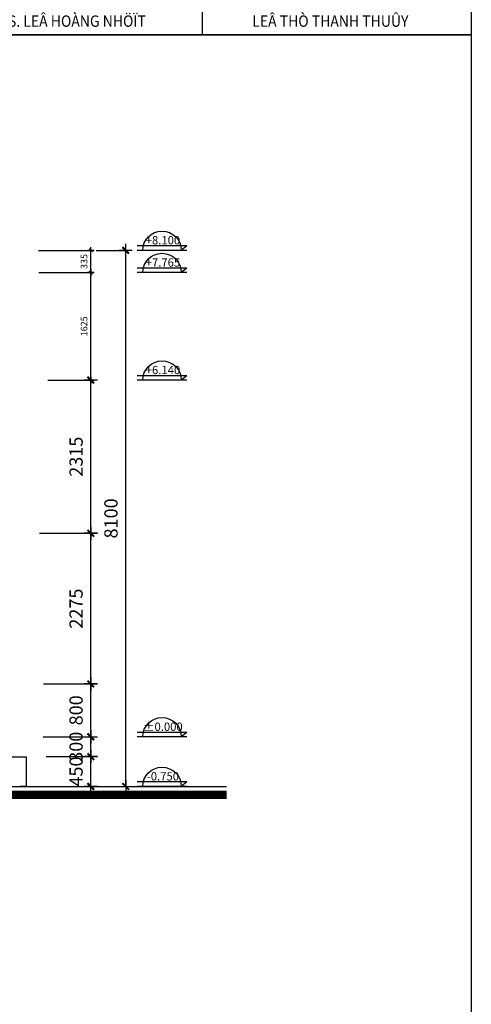
# Model space of a CAD drawing. Units: millimetres. Extents: x -91765 to 363373, y -73929 to 34747.
# Drawn here: x -18013 to -11194, y -60629 to -45751 of the extents above; entities that cross this region are included whole.
import ezdxf
from ezdxf.enums import TextEntityAlignment as Align

# ---------------------------------------------------------------- set-up
doc = ezdxf.new("R2010")
doc.units = ezdxf.units.MM
doc.header["$LTSCALE"] = 15
doc.header["$MEASUREMENT"] = 0
doc.header["$PDMODE"] = 35
doc.header["$PDSIZE"] = 100
doc.linetypes.add('CENTER', pattern=[50.8, 31.75, -6.35, 6.35, -6.35])
doc.linetypes.add('HIDDEN', pattern=[9.525, 6.35, -3.175])
doc.layers.get('0').update_dxf_attribs({"linetype": 'CONTINUOUS'})
doc.layers.get('DEFPOINTS').update_dxf_attribs({"linetype": 'CONTINUOUS'})
for name, color, linetype in [('2H', 7, 'HIDDEN'), ('2L', 7, 'CONTINUOUS'), ('4L', 161, 'CONTINUOUS'), ('5L', 1, 'CONTINUOUS'), ('DIM', 6, 'CONTINUOUS'), ('TRUC', 8, 'CENTER')]:
    doc.layers.add(name, color=color, linetype=linetype)
doc.styles.add('SHX', font='VHELVCN.TTF')
doc.styles.get("Standard").update_dxf_attribs({"font": 'VHELVCN.TTF'})
doc.styles.add('tekon', font='VHELVCN.TTF')
doc.dimstyles.new('STG 1-50', dxfattribs={"dimscale": 50, "dimtxt": 2, "dimasz": 0.01, "dimexe": 1, "dimexo": 3, "dimgap": 1, "dimtad": 1, "dimdec": 4, "dimrnd": 1, "dimdsep": 46, "dimtxsty": 'SHX', "dimblk": 'KT1', "dimcen": -1, "dimdle": 2, "dimclrd": 6, "dimclre": 6, "dimclrt": 50, "dimadec": 0, "dimazin": 0, "dimtfac": 0.666667, "dimtdec": 4, "dimtix": 1, "dimtmove": 0, "dimatfit": 3, "dimldrblk": 'OPEN30', "dimfxl": 0, "dimtolj": 1, "dimtzin": 0, "dimarcsym": 0})
doc.dimstyles.new('STG$0', dxfattribs={"dimscale": 100, "dimtxt": 2, "dimasz": 0.01, "dimexe": 0, "dimexo": 3, "dimgap": 1.2, "dimtad": 1, "dimdec": 4, "dimrnd": 1, "dimdsep": 46, "dimtxsty": 'SHX', "dimblk1": 'KT1', "dimblk2": 'KT1', "dimsah": 1, "dimcen": -5, "dimclrd": 6, "dimclre": 6, "dimclrt": 50, "dimadec": 0, "dimazin": 0, "dimtfac": 0.666667, "dimtdec": 4, "dimtix": 1, "dimtmove": 0, "dimatfit": 0, "dimldrblk": 'KT1', "dimfxl": 0, "dimtolj": 1, "dimtzin": 0, "dimarcsym": 0})

# ---------------------------------------------------------------- blocks, each defined once
blk = doc.blocks.new('INA3')
blk.add_lwpolyline([(0, 0), (0, 27950), (39750, 27950), (39750, 0)], close=True)
blk = doc.blocks.new('ktmp')
at = {"layer": '2L'}
blk.add_line((35692, 0), (35692, 2138), dxfattribs=at)
at = {"layer": '5L'}
blk.add_blockref('INA3', (0, 0), dxfattribs=at)
at = {"layer": '2L', "style": 'tekon', "width": 0.9}
blk.add_attdef('CTR', (31745, 4400), '', height=171, dxfattribs=at)
at = {"layer": '4L', "color": 7, "style": 'tekon'}
for tag, height, p in [('TK-BC', 220, (38665, 4360)), ('TIME', 172, (38665, 4000)), ('BVE', 300, (34625, 2880)), ('KHBANVE', 300, (38625, 2760))]:
    blk.add_attdef(tag, text='', height=height, dxfattribs=at).set_placement(p, align=Align.CENTER)
at = {"layer": '4L', "color": 7, "style": 'tekon', "width": 0.9}
blk.add_attdef('DC', (31745, 4040), '', height=172, dxfattribs=at)
for tag, p in [('TKE', (33663, 120)), ('CHU DAU TU', (37622, 120))]:
    blk.add_attdef(tag, text='', height=172, dxfattribs=at).set_placement(p, align=Align.CENTER)
blk = doc.blocks.new('KT1')
at = {"layer": '2H', "const_width": 30}
blk.add_lwpolyline([(-50, -50), (50, 50)], dxfattribs=at)
at = {"layer": '2L', "color": 6}
for p, q in [((-100, 0), (100, 0)), ((0, -100), (0, 100))]:
    blk.add_line(p, q, dxfattribs=at)
blk = doc.blocks.new('*D404')
at = {"layer": '2L', "color": 6, "lineweight": -2}
for p, q in [((-17613, -56887), (-16940, -56887)), ((-16940, -56886), (-16940, -56885)), ((-16940, -57337), (-16940, -56887)), ((-17613, -57337), (-16940, -57337)), ((-16940, -57338), (-16940, -57339))]:
    blk.add_line(p, q, dxfattribs=at)
at = {"layer": 'DEFPOINTS', "color": 0}
for p in [(-17913, -56887), (-16940, -56887), (-17913, -57337)]:
    blk.add_point(p, dxfattribs=at)
at = {"layer": '2L', "color": 6, "lineweight": -2}
for p, rotation in [((-16940, -56887), 270), ((-16940, -57337), 90)]:
    blk.add_blockref('KT1', p, dxfattribs=dict(at, rotation=rotation))
at = {"layer": '2L', "color": 50, "insert": (-17162, -57112), "char_height": 200, "attachment_point": 5, "rotation": 90, "style": 'SHX'}
blk.add_mtext('\\A1;450', dxfattribs=at)
blk = doc.blocks.new('*D405')
at = {"layer": '2L', "color": 6, "lineweight": -2}
for p, q in [((-17659, -56587), (-16940, -56587)), ((-16940, -56586), (-16940, -56585)), ((-16940, -56887), (-16940, -56587)), ((-17613, -56887), (-16940, -56887)), ((-16940, -56888), (-16940, -56889))]:
    blk.add_line(p, q, dxfattribs=at)
at = {"layer": 'DEFPOINTS', "color": 0}
for p in [(-17959, -56587), (-16940, -56587), (-17913, -56887)]:
    blk.add_point(p, dxfattribs=at)
at = {"layer": '2L', "color": 6, "lineweight": -2}
for p, rotation in [((-16940, -56587), 270), ((-16940, -56887), 90)]:
    blk.add_blockref('KT1', p, dxfattribs=dict(at, rotation=rotation))
at = {"layer": '2L', "color": 50, "insert": (-17162, -56737), "char_height": 200, "attachment_point": 5, "rotation": 90, "style": 'SHX'}
blk.add_mtext('\\A1;300', dxfattribs=at)
blk = doc.blocks.new('*D406')
at = {"layer": '2L', "color": 6, "lineweight": -2}
for p, q in [((-17653, -55787), (-16940, -55787)), ((-16940, -56586), (-16940, -55788)), ((-17659, -56587), (-16940, -56587))]:
    blk.add_line(p, q, dxfattribs=at)
at = {"layer": 'DEFPOINTS', "color": 0}
for p in [(-17953, -55787), (-16940, -55787), (-17959, -56587)]:
    blk.add_point(p, dxfattribs=at)
at = {"layer": '2L', "color": 6, "lineweight": -2}
for p, rotation in [((-16940, -55787), 90), ((-16940, -56587), 270)]:
    blk.add_blockref('KT1', p, dxfattribs=dict(at, rotation=rotation))
at = {"layer": '2L', "color": 50, "insert": (-17162, -56187), "char_height": 200, "attachment_point": 5, "rotation": 90, "style": 'SHX'}
blk.add_mtext('\\A1;800', dxfattribs=at)
blk = doc.blocks.new('*D407')
at = {"layer": '2L', "color": 6, "lineweight": -2}
for p, q in [((-17713, -53512), (-16940, -53512)), ((-16940, -55786), (-16940, -53513)), ((-17653, -55787), (-16940, -55787))]:
    blk.add_line(p, q, dxfattribs=at)
at = {"layer": 'DEFPOINTS', "color": 0}
for p in [(-18013, -53512, -28875), (-16940, -53512), (-17953, -55787)]:
    blk.add_point(p, dxfattribs=at)
at = {"layer": '2L', "color": 6, "lineweight": -2}
for p, rotation in [((-16940, -53512), 90), ((-16940, -55787), 270)]:
    blk.add_blockref('KT1', p, dxfattribs=dict(at, rotation=rotation))
at = {"layer": '2L', "color": 50, "insert": (-17162, -54650), "char_height": 200, "attachment_point": 5, "rotation": 90, "style": 'SHX'}
blk.add_mtext('\\A1;2275', dxfattribs=at)
blk = doc.blocks.new('*D408')
at = {"layer": '2L', "color": 6, "lineweight": -2}
for p, q in [((-17722, -49573), (-16890, -49573)), ((-16940, -51197), (-16940, -49573)), ((-17590, -51198), (-16890, -51198))]:
    blk.add_line(p, q, dxfattribs=at)
at = {"layer": 'DEFPOINTS', "color": 0}
for p in [(-17872, -49573), (-16940, -49573), (-17740, -51198)]:
    blk.add_point(p, dxfattribs=at)
at = {"layer": '2L', "color": 6, "lineweight": -2, "xscale": 0.5, "yscale": 0.5, "zscale": 0.5}
for p, rotation in [((-16940, -49573), 90), ((-16940, -51198), 270)]:
    blk.add_blockref('KT1', p, dxfattribs=dict(at, rotation=rotation))
at = {"layer": '2L', "color": 50, "insert": (-17041, -50385), "char_height": 100, "attachment_point": 5, "rotation": 90, "style": 'SHX'}
blk.add_mtext('\\A1;1625', dxfattribs=at)
blk = doc.blocks.new('_Open30')
at = {"color": 0, "linetype": 'ByBlock', "lineweight": -2}
for p, q in [((-1, 0), (0, 0)), ((0, 0), (-1, 0)), ((0, 0), (-1, 0))]:
    blk.add_line(p, q, dxfattribs=at)
blk = doc.blocks.new('*D409')
at = {"layer": '2L', "color": 6, "lineweight": -2}
for p, q in [((-17727, -49237), (-16890, -49237)), ((-16940, -49572), (-16940, -49238)), ((-17722, -49573), (-16890, -49573))]:
    blk.add_line(p, q, dxfattribs=at)
at = {"layer": 'DEFPOINTS', "color": 0}
for p in [(-17877, -49237), (-16940, -49237), (-17872, -49573)]:
    blk.add_point(p, dxfattribs=at)
at = {"layer": '2L', "color": 6, "lineweight": -2, "xscale": 0.5, "yscale": 0.5, "zscale": 0.5}
for p, rotation in [((-16940, -49237), 90), ((-16940, -49573), 270)]:
    blk.add_blockref('KT1', p, dxfattribs=dict(at, rotation=rotation))
at = {"layer": '2L', "color": 50, "insert": (-17041, -49405), "char_height": 100, "attachment_point": 5, "rotation": 90, "style": 'SHX'}
blk.add_mtext('\\A1;335', dxfattribs=at)
blk = doc.blocks.new('*D410')
at = {"layer": '2L', "color": 6, "lineweight": -2}
for p, q in [((-17440, -51198), (-16940, -51198)), ((-16940, -53511), (-16940, -51199)), ((-17413, -53512), (-16940, -53512))]:
    blk.add_line(p, q, dxfattribs=at)
at = {"layer": 'DEFPOINTS', "color": 0}
for p in [(-17740, -51198, -28875), (-16940, -51198), (-17713, -53512)]:
    blk.add_point(p, dxfattribs=at)
at = {"layer": '2L', "color": 6, "lineweight": -2}
for p, rotation in [((-16940, -51198), 90), ((-16940, -53512), 270)]:
    blk.add_blockref('KT1', p, dxfattribs=dict(at, rotation=rotation))
at = {"layer": '2L', "color": 50, "insert": (-17162, -52355), "char_height": 200, "attachment_point": 5, "rotation": 90, "style": 'SHX'}
blk.add_mtext('\\A1;2315', dxfattribs=at)
blk = doc.blocks.new('*D411')
at = {"layer": '2L', "color": 6, "lineweight": -2}
for p, q in [((-16861, -49237), (-16413, -49237)), ((-16413, -57336), (-16413, -49238)), ((-16861, -57337), (-16413, -57337))]:
    blk.add_line(p, q, dxfattribs=at)
at = {"layer": 'DEFPOINTS', "color": 0}
for p in [(-17161, -49237, -28875), (-16413, -49237), (-17161, -57337)]:
    blk.add_point(p, dxfattribs=at)
at = {"layer": '2L', "color": 6, "lineweight": -2}
for p, rotation in [((-16413, -49237), 90), ((-16413, -57337), 270)]:
    blk.add_blockref('KT1', p, dxfattribs=dict(at, rotation=rotation))
at = {"layer": '2L', "color": 50, "insert": (-16635, -53287), "char_height": 200, "attachment_point": 5, "rotation": 90, "style": 'SHX'}
blk.add_mtext('\\A1;8100', dxfattribs=at)
blk = doc.blocks.new('COTE1')
at = {"layer": 'DIM'}
for p, q in [((-750, 134), (750, 134)), ((-750, 134), (-582, 0)), ((-750, 0), (750, 0))]:
    blk.add_line(p, q, dxfattribs=at)
blk.add_arc((0, 0), 582, 0, 180, dxfattribs=at)
at = {"layer": 'TRUC'}
blk.add_attdef('0000', text='', height=250, dxfattribs=at).set_placement((0, 180), align=Align.CENTER)

msp = doc.modelspace()

# ---------------------------------------------------------------- linework, layer by layer
at = {"layer": '2L'}
msp.add_lwpolyline([(-18763.13876, -56887.47514), (-17913.13876, -56887.47514), (-17913.13876, -57337.47514), (-18013.13876, -57337.47514)], dxfattribs=at)
at = {"layer": '5L', "const_width": 125}
msp.add_lwpolyline([(-46845.17162, -57462.47514), (-14885.90143, -57462.47514)], dxfattribs=at)
at = {"layer": '5L'}
msp.add_lwpolyline([(-46847.06153, -57337.47514), (-14890.13994, -57337.47514)], dxfattribs=at)

# ---------------------------------------------------------------- block references
at = {"layer": '2L'}
ref = msp.add_blockref('COTE1', (-15863.67862, -49236.97513), dxfattribs=dict(at, xscale=-0.5, yscale=0.5, zscale=0.5))
ref.add_attrib('0000', '+8.100', dxfattribs={"layer": 'TRUC', "height": 125}).set_placement((-15849.75104, -49146.85134), align=Align.CENTER)
ref = msp.add_blockref('COTE1', (-15863.67862, -49572.47513), dxfattribs=dict(at, xscale=-0.5, yscale=0.5, zscale=0.5))
ref.add_attrib('0000', '+7.765', dxfattribs={"layer": 'TRUC', "height": 125}).set_placement((-15849.75104, -49482.35134), align=Align.CENTER)
ref = msp.add_blockref('COTE1', (-15863.67862, -51197.47513), dxfattribs=dict(at, xscale=-0.5, yscale=0.5, zscale=0.5))
ref.add_attrib('0000', '+6.140', dxfattribs={"layer": 'TRUC', "height": 125}).set_placement((-15849.75104, -51107.35134), align=Align.CENTER)
ref = msp.add_blockref('COTE1', (-15863.67862, -56586.97513), dxfattribs=dict(at, xscale=-0.5, yscale=0.5, zscale=0.5))
ref.add_attrib('0000', '±0.000', dxfattribs={"layer": 'TRUC', "height": 125}).set_placement((-15849.75104, -56496.85134), align=Align.CENTER)
ref = msp.add_blockref('COTE1', (-15863.67862, -57336.97513), dxfattribs=dict(at, xscale=-0.5, yscale=0.5, zscale=0.5))
ref.add_attrib('0000', '-0.750', dxfattribs={"layer": 'TRUC', "height": 125}).set_placement((-15849.75104, -57246.85134), align=Align.CENTER)
at = {"layer": 'TRUC'}
ref = msp.add_blockref('ktmp', (-50943.79116, -45978.89575), dxfattribs=at)
ref.add_attrib('CHU DAU TU', 'LEÂ THÒ THANH THUÛY', dxfattribs={"layer": '4L', "color": 7, "height": 172, "style": 'tekon', "width": 0.9}).set_placement((-13322.19134, -45858.89599), align=Align.CENTER)
ref.add_attrib('TKE', 'KTS. LEÂ HOÀNG NHÖÏT', dxfattribs={"layer": '4L', "color": 7, "height": 172, "style": 'tekon', "width": 0.9}).set_placement((-17280.73129, -45858.89599), align=Align.CENTER)
msp.add_blockref('ktmp', (-50943.79116, -73928.89575), dxfattribs=at)

# ---------------------------------------------------------------- dimensions: what is measured, and where the dimension line sits
at = {"layer": '2L'}
for base, p1, p2, dimstyle, picture, middle in [((-16940.22084, -49237.47514, -28874.99996), (-17872.45333, -49572.97514, -28874.99996), (-17876.95479, -49237.47514, -28874.99996), 'STG 1-50', '*D409', (-17041.2875, -49405.22514, -28874.99996)), ((-16413.3432, -49237.47514), (-17161.2142, -57337.47514), (-17161.2142, -49237.47514, -28874.99996), 'STG$0', '*D411', (-16635.47653, -53287.47514)), ((-16940.22084, -49572.97514, -28874.99996), (-17739.54268, -51197.97514, -28874.99996), (-17872.45333, -49572.97514, -28874.99996), 'STG 1-50', '*D408', (-17041.2875, -50385.47514, -28874.99996)), ((-16940.22082, -51197.97514), (-17713.13876, -53512.47515), (-17739.54268, -51197.97514, -28874.99996), 'STG$0', '*D410', (-17162.35415, -52355.22514)), ((-16940.22082, -56887.47514), (-17913.13876, -57337.47514), (-17913.13876, -56887.47514), 'STG$0', '*D404', (-17162.35415, -57112.47514))]:
    dim = msp.add_linear_dim(base=base, p1=p1, p2=p2, angle=90, dimstyle=dimstyle, dxfattribs=at)
    dim.commit()
    dim.dimension.update_dxf_attribs({"geometry": picture, "text_midpoint": middle})
for base, p1, p2, picture, middle in [((-16940.22082, -53512.47515), (-17952.64618, -55787.47514), (-18013.13876, -53512.47515, -28874.99996), '*D407', (-17162.35415, -54649.97515)), ((-16940.22082, -55787.47514), (-17958.55042, -56587.47514), (-17952.64618, -55787.47514), '*D406', (-17162.35415, -56187.47514)), ((-16940.22082, -56587.47514), (-17913.13876, -56887.47514), (-17958.55042, -56587.47514), '*D405', (-17162.35415, -56737.47514))]:
    dim = msp.add_linear_dim(base=base, p1=p1, p2=p2, angle=90, dimstyle='STG$0', override={"dimtmove": 1}, dxfattribs=at)
    dim.commit()
    dim.dimension.update_dxf_attribs({"geometry": picture, "text_midpoint": middle})

doc.saveas('drawing.dxf')
